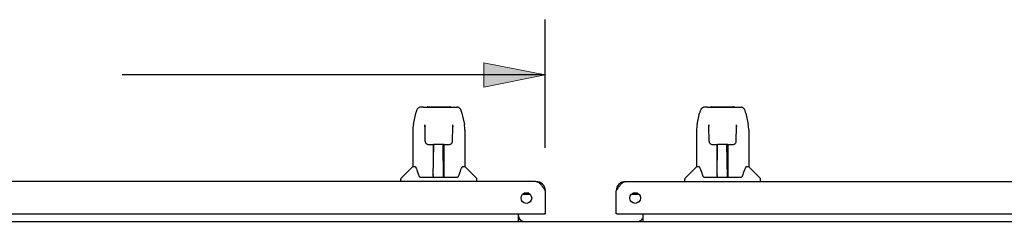
# Model space of a CAD drawing. Units: inches. Extents: x -134 to 143, y -84 to 95.
# Drawn here: x -59 to -33, y -53 to -47 of the extents above; entities that cross this region are included whole.
import ezdxf

# ---------------------------------------------------------------- set-up
doc = ezdxf.new("R2010")
doc.units = ezdxf.units.IN
doc.header["$MEASUREMENT"] = 0
doc.layers.add('DIMENSIONS', color=7, linetype='Continuous')

# ---------------------------------------------------------------- blocks, each defined once
blk = doc.blocks.new('block 180')
at = {"layer": 'DIMENSIONS', "color": 2, "lineweight": 25}
blk.add_lwpolyline([(-44.677, -50.78), (-44.677, -47.386)], dxfattribs=at)
blk = doc.blocks.new('block 182')
at = {"layer": 'DIMENSIONS', "color": 2, "lineweight": 25}
blk.add_lwpolyline([(-44.677, -48.851), (-55.862, -48.851)], dxfattribs=at)
blk = doc.blocks.new('block 185')
at = {"layer": 'DIMENSIONS'}
h = blk.add_hatch(color=2, dxfattribs=at)
h.dxf.hatch_style = 2
h.paths.add_polyline_path([(-44.677, -48.851), (-46.305, -48.526), (-46.305, -49.177)])
at = {"layer": 'DIMENSIONS', "lineweight": 0}
blk.add_lwpolyline([(-44.677, -48.851), (-46.305, -48.526), (-46.305, -49.177), (-44.677, -48.851)], dxfattribs=at)
blk = doc.blocks.new('block 184')
at = {"layer": 'DIMENSIONS'}
blk.add_blockref('block 185', (0, 0), dxfattribs=at)
blk = doc.blocks.new('block 178')
at = {"layer": 'DIMENSIONS'}
for name in ['block 180', 'block 184', 'block 182']:
    blk.add_blockref(name, (0, 0), dxfattribs=at)
blk = doc.blocks.new('block 2442')
at = {"color": 7, "lineweight": 25}
blk.add_lwpolyline([(-46.98, -51.545), (-46.974, -51.539), (-46.969, -51.531)], dxfattribs=at)
blk = doc.blocks.new('block 2443')
at = {"color": 7, "lineweight": 25}
blk.add_lwpolyline([(-48.185, -51.285), (-48.482, -51.582)], dxfattribs=at)
blk = doc.blocks.new('block 2447')
at = {"color": 7, "lineweight": 25}
blk.add_lwpolyline([(-46.876, -51.289), (-46.871, -51.28)], dxfattribs=at)
blk = doc.blocks.new('block 2448')
at = {"color": 7, "lineweight": 25}
blk.add_lwpolyline([(-46.969, -51.531), (-46.964, -51.523), (-46.959, -51.512), (-46.954, -51.499)], dxfattribs=at)
blk = doc.blocks.new('block 2452')
at = {"color": 7, "lineweight": 25}
blk.add_lwpolyline([(-48.164, -50.164), (-48.17, -50.196), (-48.175, -50.238), (-48.178, -50.28), (-48.179, -50.307)], dxfattribs=at)
blk = doc.blocks.new('block 2453')
at = {"color": 7, "lineweight": 25}
blk.add_lwpolyline([(-48.164, -50.164), (-48.099, -49.859)], dxfattribs=at)
blk = doc.blocks.new('block 2454')
at = {"color": 7, "lineweight": 25}
blk.add_lwpolyline([(-46.951, -51.491), (-46.937, -51.445), (-46.921, -51.397), (-46.905, -51.354), (-46.89, -51.318), (-46.876, -51.289)], dxfattribs=at)
blk = doc.blocks.new('block 2455')
at = {"color": 7, "lineweight": 25}
blk.add_lwpolyline([(-46.954, -51.499), (-46.951, -51.491)], dxfattribs=at)
blk = doc.blocks.new('block 2456')
at = {"color": 3, "lineweight": 25}
blk.add_lwpolyline([(-42.802, -51.919), (-42.792, -51.903)], dxfattribs=at)
blk = doc.blocks.new('block 2457')
at = {"color": 3, "lineweight": 25}
blk.add_lwpolyline([(-42.792, -51.903), (-42.782, -51.887), (-42.771, -51.871), (-42.761, -51.855), (-42.751, -51.84), (-42.741, -51.825), (-42.73, -51.81), (-42.72, -51.796), (-42.71, -51.782), (-42.7, -51.769), (-42.689, -51.757), (-42.679, -51.745), (-42.669, -51.734), (-42.658, -51.724), (-42.648, -51.714), (-42.638, -51.706), (-42.628, -51.698), (-42.617, -51.691), (-42.607, -51.686), (-42.597, -51.681), (-42.587, -51.677), (-42.576, -51.675), (-42.566, -51.673), (-42.556, -51.673)], dxfattribs=at)
blk = doc.blocks.new('block 2458')
at = {"color": 7, "lineweight": 25}
blk.add_lwpolyline([(-39.48, -51.545), (-39.474, -51.539), (-39.469, -51.531)], dxfattribs=at)
blk = doc.blocks.new('block 2459')
at = {"color": 7, "lineweight": 25}
blk.add_lwpolyline([(-40.685, -51.285), (-40.982, -51.582)], dxfattribs=at)
blk = doc.blocks.new('block 2462')
at = {"color": 7, "lineweight": 25}
blk.add_open_spline([(-47.857, -50.176), (-47.857, -50.176), (-47.857, -50.175), (-47.857, -50.175), (-47.857, -50.175), (-47.857, -50.176), (-47.857, -50.176), (-47.857, -50.176), (-47.857, -50.176), (-47.857, -50.176), (-47.857, -50.176), (-47.857, -50.177), (-47.857, -50.177), (-47.857, -50.177), (-47.857, -50.178), (-47.857, -50.178), (-47.857, -50.178), (-47.857, -50.18), (-47.857, -50.18)], degree=3, knots=[0, 0, 0, 0, 1, 1, 1, 2, 2, 2, 3, 3, 3, 4, 4, 4, 5, 5, 5, 6, 6, 6, 6], dxfattribs=at)
blk = doc.blocks.new('block 2463')
at = {"color": 7, "lineweight": 25}
blk.add_lwpolyline([(-47.849, -50.61), (-47.848, -50.622), (-47.845, -50.635), (-47.839, -50.647), (-47.832, -50.658), (-47.823, -50.668), (-47.813, -50.676), (-47.802, -50.682), (-47.79, -50.686), (-47.777, -50.688)], dxfattribs=at)
blk = doc.blocks.new('block 2464')
at = {"color": 7, "lineweight": 25}
blk.add_lwpolyline([(-47.857, -50.18), (-47.857, -50.183)], dxfattribs=at)
blk = doc.blocks.new('block 2465')
at = {"color": 7, "lineweight": 25}
blk.add_lwpolyline([(-47.857, -50.183), (-47.857, -50.188)], dxfattribs=at)
blk = doc.blocks.new('block 2466')
at = {"color": 7, "lineweight": 25}
blk.add_lwpolyline([(-47.857, -50.188), (-47.856, -50.206)], dxfattribs=at)
blk = doc.blocks.new('block 2467')
at = {"color": 7, "lineweight": 25}
blk.add_lwpolyline([(-46.801, -50.308), (-46.801, -50.28), (-46.804, -50.237), (-46.81, -50.195)], dxfattribs=at)
blk = doc.blocks.new('block 2468')
at = {"color": 7, "lineweight": 25}
blk.add_lwpolyline([(-47.849, -50.611), (-47.856, -50.206)], dxfattribs=at)
blk = doc.blocks.new('block 2469')
at = {"color": 7, "lineweight": 25}
blk.add_lwpolyline([(-47.364, -51.554), (-47.379, -50.687)], dxfattribs=at)
blk = doc.blocks.new('block 2470')
at = {"color": 7, "lineweight": 25}
blk.add_lwpolyline([(-47.365, -51.508), (-47.365, -51.483)], dxfattribs=at)
blk = doc.blocks.new('block 2471')
at = {"color": 7, "lineweight": 25}
blk.add_lwpolyline([(-48.494, -51.673), (-48.494, -51.61)], dxfattribs=at)
blk = doc.blocks.new('block 2472')
at = {"color": 7, "lineweight": 25}
blk.add_lwpolyline([(-47.632, -51.554), (-47.632, -51.55)], dxfattribs=at)
blk = doc.blocks.new('block 2473')
at = {"color": 7, "lineweight": 25}
blk.add_lwpolyline([(-47.632, -51.103), (-47.632, -50.688)], dxfattribs=at)
blk = doc.blocks.new('block 2474')
at = {"color": 7, "lineweight": 25}
blk.add_lwpolyline([(-47.348, -51.554), (-47.348, -50.688)], dxfattribs=at)
blk = doc.blocks.new('block 2475')
at = {"color": 7, "lineweight": 25}
blk.add_lwpolyline([(-46.801, -50.308), (-46.801, -51.279)], dxfattribs=at)
blk = doc.blocks.new('block 2476')
at = {"color": 7, "lineweight": 25}
blk.add_lwpolyline([(-46.486, -51.673), (-46.486, -51.61)], dxfattribs=at)
blk = doc.blocks.new('block 2477')
at = {"color": 7, "lineweight": 25}
blk.add_lwpolyline([(-48.179, -50.307), (-48.179, -51.279)], dxfattribs=at)
blk = doc.blocks.new('block 2478')
at = {"color": 7, "lineweight": 25}
blk.add_lwpolyline([(-47.638, -51.483), (-47.639, -51.508)], dxfattribs=at)
blk = doc.blocks.new('block 2479')
at = {"color": 7, "lineweight": 25}
blk.add_lwpolyline([(-47.639, -51.534), (-47.624, -50.688)], dxfattribs=at)
blk = doc.blocks.new('block 2480')
at = {"color": 7, "lineweight": 25}
blk.add_lwpolyline([(-47.13, -50.611), (-47.123, -50.206)], dxfattribs=at)
blk = doc.blocks.new('block 2481')
at = {"color": 7, "lineweight": 25}
blk.add_lwpolyline([(-47.123, -50.206), (-47.123, -50.188)], dxfattribs=at)
blk = doc.blocks.new('block 2482')
at = {"color": 7, "lineweight": 25}
blk.add_lwpolyline([(-47.123, -50.188), (-47.123, -50.183)], dxfattribs=at)
blk = doc.blocks.new('block 2483')
at = {"color": 7, "lineweight": 25}
blk.add_lwpolyline([(-47.123, -50.183), (-47.122, -50.18), (-47.122, -50.178), (-47.122, -50.177), (-47.122, -50.176), (-47.122, -50.176), (-47.122, -50.175)], dxfattribs=at)
blk = doc.blocks.new('block 2488')
at = {"color": 7, "lineweight": 25}
blk.add_lwpolyline([(-45.386, -52.727), (-45.386, -52.527)], dxfattribs=at)
blk = doc.blocks.new('block 2489')
at = {"color": 3, "lineweight": 25}
blk.add_lwpolyline([(-44.677, -51.919), (-44.677, -52.507)], dxfattribs=at)
blk = doc.blocks.new('block 2490')
at = {"color": 3, "lineweight": 25}
blk.add_lwpolyline([(-44.677, -52.52), (-44.677, -52.527)], dxfattribs=at)
blk = doc.blocks.new('block 2491')
at = {"color": 7, "lineweight": 25}
blk.add_lwpolyline([(-40.664, -50.164), (-40.599, -49.859)], dxfattribs=at)
blk = doc.blocks.new('block 2492')
at = {"color": 7, "lineweight": 25}
blk.add_lwpolyline([(-39.376, -51.289), (-39.371, -51.28)], dxfattribs=at)
blk = doc.blocks.new('block 2493')
at = {"color": 7, "lineweight": 25}
blk.add_lwpolyline([(-39.469, -51.531), (-39.464, -51.523), (-39.459, -51.512), (-39.454, -51.499)], dxfattribs=at)
blk = doc.blocks.new('block 2501')
at = {"color": 7, "lineweight": 25}
blk.add_lwpolyline([(-48.026, -51.499), (-48.021, -51.512), (-48.016, -51.522), (-48.011, -51.531)], dxfattribs=at)
blk = doc.blocks.new('block 2502')
at = {"color": 7, "lineweight": 25}
blk.add_lwpolyline([(-48.028, -51.491), (-48.026, -51.499)], dxfattribs=at)
blk = doc.blocks.new('block 2503')
at = {"color": 7, "lineweight": 25}
blk.add_lwpolyline([(-48.043, -51.443), (-48.028, -51.491)], dxfattribs=at)
blk = doc.blocks.new('block 2504')
at = {"color": 7, "lineweight": 25}
blk.add_lwpolyline([(-46.881, -49.859), (-46.884, -49.847), (-46.889, -49.828), (-46.894, -49.811), (-46.899, -49.795), (-46.905, -49.782)], dxfattribs=at)
blk = doc.blocks.new('block 2505')
at = {"color": 7, "lineweight": 25}
blk.add_lwpolyline([(-46.881, -49.859), (-46.816, -50.164)], dxfattribs=at)
blk = doc.blocks.new('block 2506')
at = {"color": 7, "lineweight": 25}
blk.add_lwpolyline([(-46.81, -50.195), (-46.816, -50.164)], dxfattribs=at)
blk = doc.blocks.new('block 2507')
at = {"color": 3, "lineweight": 25}
blk.add_lwpolyline([(-42.802, -52.527), (-42.802, -52.52)], dxfattribs=at)
blk = doc.blocks.new('block 2508')
at = {"color": 3, "lineweight": 25}
blk.add_lwpolyline([(-42.802, -52.507), (-42.802, -51.919)], dxfattribs=at)
blk = doc.blocks.new('block 2509')
at = {"color": 7, "lineweight": 25}
blk.add_lwpolyline([(-42.094, -52.727), (-42.094, -52.527)], dxfattribs=at)
blk = doc.blocks.new('block 2510')
at = {"color": 7, "lineweight": 25}
blk.add_lwpolyline([(-40.994, -51.673), (-40.994, -51.61)], dxfattribs=at)
blk = doc.blocks.new('block 2511')
at = {"color": 7, "lineweight": 25}
blk.add_lwpolyline([(-40.664, -50.164), (-40.67, -50.196), (-40.675, -50.238), (-40.678, -50.28), (-40.679, -50.307)], dxfattribs=at)
blk = doc.blocks.new('block 2512')
at = {"color": 7, "lineweight": 25}
blk.add_lwpolyline([(-39.451, -51.491), (-39.437, -51.445), (-39.421, -51.397), (-39.405, -51.354), (-39.39, -51.318), (-39.376, -51.289)], dxfattribs=at)
blk = doc.blocks.new('block 2513')
at = {"color": 7, "lineweight": 25}
blk.add_lwpolyline([(-39.454, -51.499), (-39.451, -51.491)], dxfattribs=at)
blk = doc.blocks.new('block 2520')
at = {"color": 7, "lineweight": 25}
blk.add_lwpolyline([(-48.109, -51.279), (-48.104, -51.289)], dxfattribs=at)
blk = doc.blocks.new('block 2521')
at = {"color": 7, "lineweight": 25}
blk.add_lwpolyline([(-48.104, -51.289), (-48.09, -51.317), (-48.075, -51.352), (-48.059, -51.394), (-48.043, -51.443)], dxfattribs=at)
blk = doc.blocks.new('block 2522')
at = {"color": 7, "lineweight": 25}
blk.add_open_spline([(-40.357, -50.176), (-40.357, -50.176), (-40.357, -50.175), (-40.357, -50.175), (-40.357, -50.175), (-40.357, -50.176), (-40.357, -50.176), (-40.357, -50.176), (-40.357, -50.176), (-40.357, -50.176), (-40.357, -50.176), (-40.357, -50.177), (-40.357, -50.177), (-40.357, -50.177), (-40.357, -50.178), (-40.357, -50.178), (-40.357, -50.178), (-40.357, -50.18), (-40.357, -50.18)], degree=3, knots=[0, 0, 0, 0, 1, 1, 1, 2, 2, 2, 3, 3, 3, 4, 4, 4, 5, 5, 5, 6, 6, 6, 6], dxfattribs=at)
blk = doc.blocks.new('block 2523')
at = {"color": 7, "lineweight": 25}
blk.add_lwpolyline([(-40.349, -50.61), (-40.348, -50.622), (-40.345, -50.635), (-40.339, -50.647), (-40.332, -50.658), (-40.323, -50.668), (-40.313, -50.676), (-40.302, -50.682), (-40.29, -50.686), (-40.277, -50.688)], dxfattribs=at)
blk = doc.blocks.new('block 2524')
at = {"color": 7, "lineweight": 25}
blk.add_lwpolyline([(-40.357, -50.18), (-40.357, -50.183)], dxfattribs=at)
blk = doc.blocks.new('block 2525')
at = {"color": 7, "lineweight": 25}
blk.add_lwpolyline([(-40.357, -50.183), (-40.357, -50.188)], dxfattribs=at)
blk = doc.blocks.new('block 2526')
at = {"color": 7, "lineweight": 25}
blk.add_lwpolyline([(-40.357, -50.188), (-40.356, -50.206)], dxfattribs=at)
blk = doc.blocks.new('block 2527')
at = {"color": 7, "lineweight": 25}
blk.add_lwpolyline([(-39.301, -50.308), (-39.301, -50.28), (-39.304, -50.237), (-39.31, -50.195)], dxfattribs=at)
blk = doc.blocks.new('block 2528')
at = {"color": 7, "lineweight": 25}
blk.add_lwpolyline([(-40.349, -50.611), (-40.356, -50.206)], dxfattribs=at)
blk = doc.blocks.new('block 2529')
at = {"color": 7, "lineweight": 25}
blk.add_lwpolyline([(-39.864, -51.554), (-39.879, -50.687)], dxfattribs=at)
blk = doc.blocks.new('block 2530')
at = {"color": 7, "lineweight": 25}
blk.add_lwpolyline([(-39.865, -51.508), (-39.865, -51.483)], dxfattribs=at)
blk = doc.blocks.new('block 2531')
at = {"color": 7, "lineweight": 25}
blk.add_lwpolyline([(-40.132, -51.554), (-40.132, -51.55)], dxfattribs=at)
blk = doc.blocks.new('block 2532')
at = {"color": 7, "lineweight": 25}
blk.add_lwpolyline([(-40.132, -51.103), (-40.132, -50.688)], dxfattribs=at)
blk = doc.blocks.new('block 2533')
at = {"color": 7, "lineweight": 25}
blk.add_lwpolyline([(-39.848, -51.554), (-39.848, -50.688)], dxfattribs=at)
blk = doc.blocks.new('block 2534')
at = {"color": 7, "lineweight": 25}
blk.add_lwpolyline([(-39.301, -50.308), (-39.301, -51.279)], dxfattribs=at)
blk = doc.blocks.new('block 2535')
at = {"color": 7, "lineweight": 25}
blk.add_lwpolyline([(-38.986, -51.673), (-38.986, -51.61)], dxfattribs=at)
blk = doc.blocks.new('block 2536')
at = {"color": 7, "lineweight": 25}
blk.add_lwpolyline([(-40.679, -50.307), (-40.679, -51.279)], dxfattribs=at)
blk = doc.blocks.new('block 2537')
at = {"color": 7, "lineweight": 25}
blk.add_lwpolyline([(-40.138, -51.483), (-40.139, -51.508)], dxfattribs=at)
blk = doc.blocks.new('block 2538')
at = {"color": 7, "lineweight": 25}
blk.add_lwpolyline([(-40.139, -51.534), (-40.124, -50.688)], dxfattribs=at)
blk = doc.blocks.new('block 2539')
at = {"color": 7, "lineweight": 25}
blk.add_lwpolyline([(-39.63, -50.611), (-39.623, -50.206)], dxfattribs=at)
blk = doc.blocks.new('block 2540')
at = {"color": 7, "lineweight": 25}
blk.add_lwpolyline([(-39.623, -50.206), (-39.623, -50.188)], dxfattribs=at)
blk = doc.blocks.new('block 2541')
at = {"color": 7, "lineweight": 25}
blk.add_lwpolyline([(-39.623, -50.188), (-39.623, -50.183)], dxfattribs=at)
blk = doc.blocks.new('block 2542')
at = {"color": 7, "lineweight": 25}
blk.add_lwpolyline([(-39.623, -50.183), (-39.622, -50.18), (-39.622, -50.178), (-39.622, -50.177), (-39.622, -50.176), (-39.622, -50.176), (-39.622, -50.175)], dxfattribs=at)
blk = doc.blocks.new('block 2547')
at = {"color": 7, "lineweight": 25}
blk.add_lwpolyline([(-48.006, -51.538), (-48, -51.545), (-47.993, -51.55), (-47.985, -51.553), (-47.978, -51.554), (-47.976, -51.554)], dxfattribs=at)
blk = doc.blocks.new('block 2548')
at = {"color": 7, "lineweight": 25}
blk.add_lwpolyline([(-48.011, -51.531), (-48.006, -51.538)], dxfattribs=at)
blk = doc.blocks.new('block 2549')
at = {"color": 3, "lineweight": 25}
blk.add_lwpolyline([(-44.698, -51.887), (-44.684, -51.909)], dxfattribs=at)
blk = doc.blocks.new('block 2550')
at = {"color": 3, "lineweight": 25}
blk.add_lwpolyline([(-44.684, -51.909), (-44.677, -51.919)], dxfattribs=at)
blk = doc.blocks.new('block 2551')
at = {"color": 7, "lineweight": 25}
blk.add_lwpolyline([(-46.905, -49.782), (-46.911, -49.769), (-46.917, -49.758), (-46.925, -49.747), (-46.933, -49.737), (-46.942, -49.728), (-46.953, -49.72), (-46.965, -49.714), (-46.977, -49.709), (-46.99, -49.705), (-47.005, -49.704)], dxfattribs=at)
blk = doc.blocks.new('block 2553')
at = {"color": 7, "lineweight": 25}
blk.add_lwpolyline([(-46.795, -51.285), (-46.497, -51.582)], dxfattribs=at)
blk = doc.blocks.new('block 2554')
at = {"color": 7, "lineweight": 25}
blk.add_lwpolyline([(-40.526, -51.499), (-40.521, -51.512), (-40.516, -51.522), (-40.511, -51.531)], dxfattribs=at)
blk = doc.blocks.new('block 2555')
at = {"color": 7, "lineweight": 25}
blk.add_lwpolyline([(-40.528, -51.491), (-40.526, -51.499)], dxfattribs=at)
blk = doc.blocks.new('block 2556')
at = {"color": 7, "lineweight": 25}
blk.add_lwpolyline([(-40.543, -51.443), (-40.528, -51.491)], dxfattribs=at)
blk = doc.blocks.new('block 2557')
at = {"color": 7, "lineweight": 25}
blk.add_lwpolyline([(-39.381, -49.859), (-39.384, -49.847), (-39.389, -49.828), (-39.394, -49.811), (-39.399, -49.795), (-39.405, -49.782)], dxfattribs=at)
blk = doc.blocks.new('block 2558')
at = {"color": 7, "lineweight": 25}
blk.add_lwpolyline([(-39.381, -49.859), (-39.316, -50.164)], dxfattribs=at)
blk = doc.blocks.new('block 2559')
at = {"color": 7, "lineweight": 25}
blk.add_lwpolyline([(-39.31, -50.195), (-39.316, -50.164)], dxfattribs=at)
blk = doc.blocks.new('block 2582')
at = {"color": 7, "lineweight": 25}
blk.add_lwpolyline([(-70.617, -52.727), (-16.863, -52.727)], dxfattribs=at)
blk = doc.blocks.new('block 2585')
at = {"color": 7, "lineweight": 25}
blk.add_lwpolyline([(-40.506, -51.538), (-40.5, -51.545), (-40.493, -51.55), (-40.485, -51.553), (-40.478, -51.554), (-40.476, -51.554)], dxfattribs=at)
blk = doc.blocks.new('block 2586')
at = {"color": 7, "lineweight": 25}
blk.add_lwpolyline([(-40.511, -51.531), (-40.506, -51.538)], dxfattribs=at)
blk = doc.blocks.new('block 2587')
at = {"color": 7, "lineweight": 25}
blk.add_lwpolyline([(-40.609, -51.279), (-40.604, -51.289)], dxfattribs=at)
blk = doc.blocks.new('block 2588')
at = {"color": 7, "lineweight": 25}
blk.add_lwpolyline([(-40.604, -51.289), (-40.59, -51.317), (-40.575, -51.352), (-40.559, -51.394), (-40.543, -51.443)], dxfattribs=at)
blk = doc.blocks.new('block 2589')
at = {"color": 7, "lineweight": 25}
blk.add_lwpolyline([(-39.405, -49.782), (-39.411, -49.769), (-39.417, -49.758), (-39.425, -49.747), (-39.433, -49.737), (-39.442, -49.728), (-39.453, -49.72), (-39.465, -49.714), (-39.477, -49.709), (-39.49, -49.705), (-39.505, -49.704)], dxfattribs=at)
blk = doc.blocks.new('block 2590')
at = {"color": 7, "lineweight": 25}
blk.add_lwpolyline([(-39.709, -50.688), (-39.701, -50.688), (-39.689, -50.686), (-39.677, -50.681), (-39.665, -50.675), (-39.655, -50.667), (-39.647, -50.657), (-39.639, -50.646), (-39.634, -50.634), (-39.631, -50.621), (-39.63, -50.61)], dxfattribs=at)
blk = doc.blocks.new('block 2591')
at = {"color": 7, "lineweight": 25}
blk.add_lwpolyline([(-47.209, -50.688), (-47.201, -50.688), (-47.189, -50.686), (-47.177, -50.681), (-47.165, -50.675), (-47.155, -50.667), (-47.147, -50.657), (-47.139, -50.646), (-47.134, -50.634), (-47.131, -50.621), (-47.13, -50.61)], dxfattribs=at)
blk = doc.blocks.new('block 2592')
at = {"color": 7, "lineweight": 25}
blk.add_lwpolyline([(-44.678, -51.906), (-44.686, -51.906)], dxfattribs=at)
blk = doc.blocks.new('block 2593')
at = {"color": 7, "lineweight": 25}
blk.add_lwpolyline([(-40.128, -50.688), (-40.119, -50.687), (-40.113, -50.687)], dxfattribs=at)
blk = doc.blocks.new('block 2594')
at = {"color": 7, "lineweight": 25}
blk.add_lwpolyline([(-47.628, -50.688), (-47.619, -50.687), (-47.613, -50.687)], dxfattribs=at)
blk = doc.blocks.new('block 2595')
at = {"color": 7, "lineweight": 25}
blk.add_lwpolyline([(-39.504, -51.554), (-39.502, -51.554), (-39.495, -51.553), (-39.487, -51.55), (-39.48, -51.545)], dxfattribs=at)
blk = doc.blocks.new('block 2596')
at = {"color": 7, "lineweight": 25}
blk.add_lwpolyline([(-47.004, -51.554), (-47.002, -51.554), (-46.995, -51.553), (-46.987, -51.55), (-46.98, -51.545)], dxfattribs=at)
blk = doc.blocks.new('block 2598')
at = {"color": 7, "lineweight": 25}
blk.add_lwpolyline([(-40.149, -50.688), (-40.146, -50.688), (-40.137, -50.688), (-40.128, -50.688)], dxfattribs=at)
blk = doc.blocks.new('block 2599')
at = {"color": 7, "lineweight": 25}
blk.add_lwpolyline([(-47.649, -50.688), (-47.646, -50.688), (-47.637, -50.688), (-47.628, -50.688)], dxfattribs=at)
blk = doc.blocks.new('block 2602')
at = {"color": 7, "lineweight": 25}
blk.add_lwpolyline([(-42.782, -52.527), (-42.802, -52.527)], dxfattribs=at)
blk = doc.blocks.new('block 2604')
at = {"color": 3, "lineweight": 25}
blk.add_lwpolyline([(-79.47, -52.527), (-44.697, -52.527)], dxfattribs=at)
blk = doc.blocks.new('block 2605')
at = {"color": 7, "lineweight": 25}
blk.add_lwpolyline([(-44.697, -52.527), (-44.677, -52.527)], dxfattribs=at)
blk = doc.blocks.new('block 2606')
at = {"color": 3, "lineweight": 25}
blk.add_lwpolyline([(-42.782, -52.527), (-8.01, -52.527)], dxfattribs=at)
blk = doc.blocks.new('block 2609')
at = {"color": 7, "lineweight": 25}
blk.add_lwpolyline([(-44.677, -52.52), (-44.682, -52.52)], dxfattribs=at)
blk = doc.blocks.new('block 2611')
at = {"color": 7, "lineweight": 25}
blk.add_lwpolyline([(-42.802, -52.52), (-42.797, -52.52)], dxfattribs=at)
blk = doc.blocks.new('block 2616')
at = {"color": 7, "lineweight": 25}
blk.add_lwpolyline([(-42.196, -52.018), (-42.406, -52.018)], dxfattribs=at)
blk = doc.blocks.new('block 2617')
at = {"color": 7, "lineweight": 25}
blk.add_lwpolyline([(-45.073, -52.018), (-45.283, -52.018)], dxfattribs=at)
blk = doc.blocks.new('block 2619')
at = {"color": 7, "lineweight": 25}
blk.add_lwpolyline([(-42.239, -51.984), (-42.365, -51.984)], dxfattribs=at)
blk = doc.blocks.new('block 2620')
at = {"color": 7, "lineweight": 25}
blk.add_lwpolyline([(-45.116, -51.984), (-45.238, -51.984)], dxfattribs=at)
blk = doc.blocks.new('block 2622')
at = {"color": 3, "lineweight": 25}
blk.add_lwpolyline([(-44.924, -51.673), (-79.243, -51.673)], dxfattribs=at)
blk = doc.blocks.new('block 2623')
at = {"color": 3, "lineweight": 25}
blk.add_lwpolyline([(-42.556, -51.673), (-8.236, -51.673)], dxfattribs=at)
blk = doc.blocks.new('block 2626')
at = {"color": 7, "lineweight": 25}
blk.add_lwpolyline([(-47.976, -51.554), (-47.004, -51.554)], dxfattribs=at)
blk = doc.blocks.new('block 2627')
at = {"color": 7, "lineweight": 25}
blk.add_lwpolyline([(-40.476, -51.554), (-39.504, -51.554)], dxfattribs=at)
blk = doc.blocks.new('block 2630')
at = {"color": 7, "lineweight": 25}
blk.add_lwpolyline([(-39.301, -51.279), (-39.374, -51.279)], dxfattribs=at)
blk = doc.blocks.new('block 2631')
at = {"color": 7, "lineweight": 25}
blk.add_lwpolyline([(-40.606, -51.279), (-40.679, -51.279)], dxfattribs=at)
blk = doc.blocks.new('block 2632')
at = {"color": 7, "lineweight": 25}
blk.add_lwpolyline([(-46.801, -51.279), (-46.874, -51.279)], dxfattribs=at)
blk = doc.blocks.new('block 2633')
at = {"color": 7, "lineweight": 25}
blk.add_lwpolyline([(-48.106, -51.279), (-48.179, -51.279)], dxfattribs=at)
blk = doc.blocks.new('block 2634')
at = {"color": 7, "lineweight": 25}
blk.add_lwpolyline([(-39.848, -51.157), (-39.871, -51.157)], dxfattribs=at)
blk = doc.blocks.new('block 2635')
at = {"color": 7, "lineweight": 25}
blk.add_lwpolyline([(-47.348, -51.157), (-47.371, -51.157)], dxfattribs=at)
blk = doc.blocks.new('block 2636')
at = {"color": 7, "lineweight": 25}
blk.add_lwpolyline([(-47.371, -51.153), (-47.348, -51.153)], dxfattribs=at)
blk = doc.blocks.new('block 2637')
at = {"color": 7, "lineweight": 25}
blk.add_lwpolyline([(-39.871, -51.153), (-39.848, -51.153)], dxfattribs=at)
blk = doc.blocks.new('block 2638')
at = {"color": 7, "lineweight": 25}
blk.add_lwpolyline([(-39.848, -50.925), (-39.875, -50.925)], dxfattribs=at)
blk = doc.blocks.new('block 2639')
at = {"color": 7, "lineweight": 25}
blk.add_lwpolyline([(-40.128, -50.925), (-40.132, -50.925)], dxfattribs=at)
blk = doc.blocks.new('block 2640')
at = {"color": 7, "lineweight": 25}
blk.add_lwpolyline([(-47.348, -50.925), (-47.375, -50.925)], dxfattribs=at)
blk = doc.blocks.new('block 2641')
at = {"color": 7, "lineweight": 25}
blk.add_lwpolyline([(-47.628, -50.925), (-47.632, -50.925)], dxfattribs=at)
blk = doc.blocks.new('block 2642')
at = {"color": 7, "lineweight": 25}
blk.add_lwpolyline([(-39.848, -50.913), (-39.875, -50.913)], dxfattribs=at)
blk = doc.blocks.new('block 2643')
at = {"color": 7, "lineweight": 25}
blk.add_lwpolyline([(-40.128, -50.913), (-40.132, -50.913)], dxfattribs=at)
blk = doc.blocks.new('block 2644')
at = {"color": 7, "lineweight": 25}
blk.add_lwpolyline([(-47.348, -50.913), (-47.375, -50.913)], dxfattribs=at)
blk = doc.blocks.new('block 2645')
at = {"color": 7, "lineweight": 25}
blk.add_lwpolyline([(-47.628, -50.913), (-47.632, -50.913)], dxfattribs=at)
blk = doc.blocks.new('block 2646')
at = {"color": 7, "lineweight": 25}
blk.add_lwpolyline([(-39.848, -50.834), (-39.876, -50.834)], dxfattribs=at)
blk = doc.blocks.new('block 2647')
at = {"color": 7, "lineweight": 25}
blk.add_lwpolyline([(-40.127, -50.834), (-40.132, -50.834)], dxfattribs=at)
blk = doc.blocks.new('block 2648')
at = {"color": 7, "lineweight": 25}
blk.add_lwpolyline([(-47.348, -50.834), (-47.376, -50.834)], dxfattribs=at)
blk = doc.blocks.new('block 2649')
at = {"color": 7, "lineweight": 25}
blk.add_lwpolyline([(-47.627, -50.834), (-47.632, -50.834)], dxfattribs=at)
blk = doc.blocks.new('block 2650')
at = {"color": 7, "lineweight": 25}
blk.add_lwpolyline([(-47.769, -50.688), (-47.649, -50.688)], dxfattribs=at)
blk = doc.blocks.new('block 2651')
at = {"color": 7, "lineweight": 25}
blk.add_lwpolyline([(-47.331, -50.688), (-47.211, -50.688)], dxfattribs=at)
blk = doc.blocks.new('block 2652')
at = {"color": 7, "lineweight": 25}
blk.add_lwpolyline([(-40.269, -50.688), (-40.149, -50.688)], dxfattribs=at)
blk = doc.blocks.new('block 2653')
at = {"color": 7, "lineweight": 25}
blk.add_lwpolyline([(-39.831, -50.688), (-39.711, -50.688)], dxfattribs=at)
blk = doc.blocks.new('block 2654')
at = {"color": 7, "lineweight": 25}
blk.add_lwpolyline([(-47.613, -50.687), (-47.367, -50.687)], dxfattribs=at)
blk = doc.blocks.new('block 2655')
at = {"color": 7, "lineweight": 25}
blk.add_lwpolyline([(-40.113, -50.687), (-39.867, -50.687)], dxfattribs=at)
blk = doc.blocks.new('block 2656')
at = {"color": 7, "lineweight": 25}
blk.add_lwpolyline([(-39.604, -50.216), (-39.623, -50.216)], dxfattribs=at)
blk = doc.blocks.new('block 2657')
at = {"color": 7, "lineweight": 25}
blk.add_lwpolyline([(-40.356, -50.216), (-40.376, -50.216)], dxfattribs=at)
blk = doc.blocks.new('block 2658')
at = {"color": 7, "lineweight": 25}
blk.add_lwpolyline([(-47.104, -50.216), (-47.123, -50.216)], dxfattribs=at)
blk = doc.blocks.new('block 2659')
at = {"color": 7, "lineweight": 25}
blk.add_lwpolyline([(-47.856, -50.216), (-47.876, -50.216)], dxfattribs=at)
blk = doc.blocks.new('block 2660')
at = {"color": 7, "lineweight": 25}
blk.add_lwpolyline([(-47.367, -50.687), (-47.359, -50.687), (-47.35, -50.688)], dxfattribs=at)
blk = doc.blocks.new('block 2661')
at = {"color": 7, "lineweight": 25}
blk.add_lwpolyline([(-39.867, -50.687), (-39.859, -50.687), (-39.85, -50.688)], dxfattribs=at)
blk = doc.blocks.new('block 2663')
at = {"color": 7, "lineweight": 25}
blk.add_lwpolyline([(-47.35, -50.688), (-47.341, -50.688), (-47.333, -50.688), (-47.331, -50.688)], dxfattribs=at)
blk = doc.blocks.new('block 2664')
at = {"color": 7, "lineweight": 25}
blk.add_lwpolyline([(-39.85, -50.688), (-39.841, -50.688), (-39.833, -50.688), (-39.831, -50.688)], dxfattribs=at)
blk = doc.blocks.new('block 2665')
at = {"color": 7, "lineweight": 25}
blk.add_lwpolyline([(-47.777, -50.688), (-47.77, -50.688)], dxfattribs=at)
blk = doc.blocks.new('block 2666')
at = {"color": 7, "lineweight": 25}
blk.add_lwpolyline([(-40.277, -50.688), (-40.27, -50.688)], dxfattribs=at)
blk = doc.blocks.new('block 2667')
at = {"color": 3, "lineweight": 25}
blk.add_lwpolyline([(-44.924, -51.673), (-44.914, -51.673), (-44.903, -51.675), (-44.893, -51.677), (-44.883, -51.681), (-44.872, -51.686), (-44.862, -51.691), (-44.852, -51.698), (-44.842, -51.706), (-44.831, -51.714), (-44.821, -51.724), (-44.811, -51.734), (-44.801, -51.745), (-44.79, -51.757), (-44.78, -51.769), (-44.77, -51.782), (-44.759, -51.796), (-44.749, -51.81), (-44.739, -51.825), (-44.729, -51.84), (-44.718, -51.855), (-44.708, -51.871), (-44.698, -51.887)], dxfattribs=at)
blk = doc.blocks.new('block 2668')
at = {"color": 7, "lineweight": 25}
blk.add_lwpolyline([(-42.802, -51.906), (-42.794, -51.906)], dxfattribs=at)
blk = doc.blocks.new('block 2669')
at = {"color": 7, "lineweight": 25}
blk.add_lwpolyline([(-39.295, -51.285), (-38.997, -51.582)], dxfattribs=at)
blk = doc.blocks.new('block 2673')
at = {"color": 7, "lineweight": 25}
blk.add_lwpolyline([(-40.475, -49.704), (-40.478, -49.704), (-40.494, -49.706), (-40.509, -49.711), (-40.523, -49.718), (-40.535, -49.726), (-40.546, -49.736), (-40.555, -49.747), (-40.564, -49.76), (-40.571, -49.773), (-40.578, -49.788), (-40.584, -49.804), (-40.59, -49.823), (-40.595, -49.844), (-40.599, -49.859)], dxfattribs=at)
blk = doc.blocks.new('block 2674')
at = {"color": 7, "lineweight": 25}
blk.add_lwpolyline([(-47.975, -49.704), (-47.978, -49.704), (-47.994, -49.706), (-48.009, -49.711), (-48.023, -49.718), (-48.035, -49.726), (-48.046, -49.736), (-48.055, -49.747), (-48.064, -49.76), (-48.071, -49.773), (-48.078, -49.788), (-48.084, -49.804), (-48.09, -49.823), (-48.095, -49.844), (-48.099, -49.859)], dxfattribs=at)
blk = doc.blocks.new('block 2675')
at = {"color": 7, "lineweight": 25}
blk.add_lwpolyline([(-40.394, -49.704), (-40.475, -49.704)], dxfattribs=at)
blk = doc.blocks.new('block 2676')
at = {"color": 7, "lineweight": 25}
blk.add_lwpolyline([(-47.894, -49.704), (-47.975, -49.704)], dxfattribs=at)
blk = doc.blocks.new('block 2677')
at = {"color": 7, "lineweight": 25}
blk.add_lwpolyline([(-47.783, -49.692), (-47.196, -49.692)], dxfattribs=at)
blk = doc.blocks.new('block 2678')
at = {"color": 7, "lineweight": 25}
blk.add_lwpolyline([(-40.283, -49.692), (-39.696, -49.692)], dxfattribs=at)
blk = doc.blocks.new('block 2679')
at = {"color": 7, "lineweight": 25}
blk.add_lwpolyline([(-47.893, -49.704), (-47.005, -49.704)], dxfattribs=at)
blk = doc.blocks.new('block 2680')
at = {"color": 7, "lineweight": 25}
blk.add_lwpolyline([(-40.393, -49.704), (-39.505, -49.704)], dxfattribs=at)
blk = doc.blocks.new('block 2681')
at = {"color": 7, "lineweight": 25}
blk.add_lwpolyline([(-47.888, -49.704), (-47.889, -49.704)], dxfattribs=at)
blk = doc.blocks.new('block 2682')
at = {"color": 7, "lineweight": 25}
blk.add_lwpolyline([(-40.388, -49.704), (-40.389, -49.704)], dxfattribs=at)
blk = doc.blocks.new('block 3399')
at = {"color": 3, "lineweight": 25}
blk.add_open_spline([(-45.386, -52.584), (-45.386, -52.663), (-45.322, -52.727), (-45.243, -52.727)], degree=3, dxfattribs=at)
blk = doc.blocks.new('block 3400')
at = {"color": 3, "lineweight": 25}
blk.add_open_spline([(-45.037, -52.111), (-45.037, -52.033), (-45.1, -51.97), (-45.177, -51.97), (-45.255, -51.97), (-45.318, -52.033), (-45.318, -52.111), (-45.318, -52.188), (-45.255, -52.251), (-45.177, -52.251), (-45.1, -52.251), (-45.037, -52.188), (-45.037, -52.111), (-45.037, -52.111), (-45.037, -52.111), (-45.037, -52.111)], degree=3, knots=[0, 0, 0, 0, 1, 1, 1, 2, 2, 2, 3, 3, 3, 4, 4, 4, 5, 5, 5, 5], dxfattribs=at)
blk = doc.blocks.new('block 3401')
at = {"color": 3, "lineweight": 25}
blk.add_open_spline([(-44.697, -52.527), (-44.686, -52.527), (-44.677, -52.518), (-44.677, -52.507)], degree=3, dxfattribs=at)
blk = doc.blocks.new('block 3402')
at = {"color": 3, "lineweight": 25}
blk.add_open_spline([(-44.677, -51.919), (-44.677, -51.783), (-44.788, -51.673), (-44.924, -51.673)], degree=3, dxfattribs=at)
blk = doc.blocks.new('block 3403')
at = {"color": 7, "lineweight": 25}
blk.add_open_spline([(-46.486, -51.61), (-46.486, -51.6), (-46.49, -51.59), (-46.497, -51.582)], degree=3, dxfattribs=at)
blk = doc.blocks.new('block 3404')
at = {"color": 7, "lineweight": 25}
blk.add_open_spline([(-48.482, -51.582), (-48.49, -51.59), (-48.494, -51.6), (-48.494, -51.61)], degree=3, dxfattribs=at)
blk = doc.blocks.new('block 3405')
at = {"color": 7, "lineweight": 25}
blk.add_open_spline([(-47.178, -49.704), (-47.182, -49.697), (-47.189, -49.692), (-47.196, -49.692)], degree=3, dxfattribs=at)
blk = doc.blocks.new('block 3406')
at = {"color": 7, "lineweight": 25}
blk.add_open_spline([(-47.783, -49.692), (-47.791, -49.692), (-47.798, -49.697), (-47.801, -49.704)], degree=3, dxfattribs=at)
blk = doc.blocks.new('block 3407')
at = {"color": 7, "lineweight": 25}
blk.add_open_spline([(-46.795, -51.285), (-46.798, -51.282), (-46.802, -51.28), (-46.806, -51.279)], degree=3, dxfattribs=at)
blk = doc.blocks.new('block 3408')
at = {"color": 7, "lineweight": 25}
blk.add_open_spline([(-48.173, -51.279), (-48.177, -51.28), (-48.181, -51.282), (-48.185, -51.285)], degree=3, dxfattribs=at)
blk = doc.blocks.new('block 3409')
at = {"color": 7, "lineweight": 25}
blk.add_open_spline([(-47.639, -51.534), (-47.639, -51.545), (-47.631, -51.554), (-47.62, -51.554), (-47.62, -51.554), (-47.619, -51.554), (-47.619, -51.554)], degree=3, knots=[0, 0, 0, 0, 1, 1, 1, 2, 2, 2, 2], dxfattribs=at)
blk = doc.blocks.new('block 3410')
at = {"color": 7, "lineweight": 25}
blk.add_open_spline([(-47.384, -51.554), (-47.373, -51.554), (-47.364, -51.546), (-47.364, -51.535), (-47.364, -51.535), (-47.364, -51.535), (-47.364, -51.534)], degree=3, knots=[0, 0, 0, 0, 1, 1, 1, 2, 2, 2, 2], dxfattribs=at)
blk = doc.blocks.new('block 3421')
at = {"color": 3, "lineweight": 25}
blk.add_open_spline([(-42.184, -52.717), (-42.15, -52.703), (-42.123, -52.678), (-42.108, -52.645)], degree=3, dxfattribs=at)
blk = doc.blocks.new('block 3422')
at = {"color": 3, "lineweight": 25}
blk.add_open_spline([(-42.162, -52.11), (-42.162, -52.032), (-42.225, -51.969), (-42.302, -51.969), (-42.38, -51.969), (-42.443, -52.032), (-42.443, -52.11), (-42.443, -52.187), (-42.38, -52.25), (-42.302, -52.25), (-42.225, -52.25), (-42.162, -52.187), (-42.162, -52.11), (-42.162, -52.11), (-42.162, -52.11), (-42.162, -52.11)], degree=3, knots=[0, 0, 0, 0, 1, 1, 1, 2, 2, 2, 3, 3, 3, 4, 4, 4, 5, 5, 5, 5], dxfattribs=at)
blk = doc.blocks.new('block 3423')
at = {"color": 3, "lineweight": 25}
blk.add_open_spline([(-42.802, -52.507), (-42.802, -52.518), (-42.793, -52.527), (-42.782, -52.527)], degree=3, dxfattribs=at)
blk = doc.blocks.new('block 3424')
at = {"color": 3, "lineweight": 25}
blk.add_open_spline([(-42.556, -51.673), (-42.692, -51.673), (-42.802, -51.783), (-42.802, -51.919)], degree=3, dxfattribs=at)
blk = doc.blocks.new('block 3425')
at = {"color": 7, "lineweight": 25}
blk.add_open_spline([(-38.986, -51.61), (-38.986, -51.6), (-38.99, -51.59), (-38.997, -51.582)], degree=3, dxfattribs=at)
blk = doc.blocks.new('block 3426')
at = {"color": 7, "lineweight": 25}
blk.add_open_spline([(-40.982, -51.582), (-40.99, -51.59), (-40.994, -51.6), (-40.994, -51.61)], degree=3, dxfattribs=at)
blk = doc.blocks.new('block 3427')
at = {"color": 7, "lineweight": 25}
blk.add_open_spline([(-39.678, -49.704), (-39.682, -49.697), (-39.689, -49.692), (-39.696, -49.692)], degree=3, dxfattribs=at)
blk = doc.blocks.new('block 3428')
at = {"color": 7, "lineweight": 25}
blk.add_open_spline([(-40.283, -49.692), (-40.291, -49.692), (-40.298, -49.697), (-40.301, -49.704)], degree=3, dxfattribs=at)
blk = doc.blocks.new('block 3429')
at = {"color": 7, "lineweight": 25}
blk.add_open_spline([(-39.295, -51.285), (-39.298, -51.282), (-39.302, -51.28), (-39.306, -51.279)], degree=3, dxfattribs=at)
blk = doc.blocks.new('block 3430')
at = {"color": 7, "lineweight": 25}
blk.add_open_spline([(-40.673, -51.279), (-40.677, -51.28), (-40.681, -51.282), (-40.685, -51.285)], degree=3, dxfattribs=at)
blk = doc.blocks.new('block 3431')
at = {"color": 7, "lineweight": 25}
blk.add_open_spline([(-40.139, -51.534), (-40.139, -51.545), (-40.131, -51.554), (-40.12, -51.554), (-40.12, -51.554), (-40.119, -51.554), (-40.119, -51.554)], degree=3, knots=[0, 0, 0, 0, 1, 1, 1, 2, 2, 2, 2], dxfattribs=at)
blk = doc.blocks.new('block 3432')
at = {"color": 7, "lineweight": 25}
blk.add_open_spline([(-39.884, -51.554), (-39.873, -51.554), (-39.864, -51.546), (-39.864, -51.535), (-39.864, -51.535), (-39.864, -51.535), (-39.864, -51.534)], degree=3, knots=[0, 0, 0, 0, 1, 1, 1, 2, 2, 2, 2], dxfattribs=at)
blk = doc.blocks.new('block 3546')
at = {"color": 7, "lineweight": 25}
blk.add_open_spline([(-47.376, -51.553), (-47.372, -51.554), (-47.368, -51.554), (-47.364, -51.554)], degree=3, dxfattribs=at)
blk = doc.blocks.new('block 3547')
at = {"color": 7, "lineweight": 25}
blk.add_open_spline([(-47.632, -51.554), (-47.63, -51.553), (-47.629, -51.553), (-47.628, -51.553)], degree=3, dxfattribs=at)
blk = doc.blocks.new('block 3548')
at = {"color": 7, "lineweight": 25}
blk.add_open_spline([(-39.876, -51.553), (-39.872, -51.554), (-39.868, -51.554), (-39.864, -51.554)], degree=3, dxfattribs=at)
blk = doc.blocks.new('block 3549')
at = {"color": 7, "lineweight": 25}
blk.add_open_spline([(-40.132, -51.554), (-40.13, -51.553), (-40.129, -51.553), (-40.128, -51.553)], degree=3, dxfattribs=at)

msp = doc.modelspace()

# ---------------------------------------------------------------- block references
for name in ['block 3406', 'block 2677', 'block 3405', 'block 3428', 'block 2678', 'block 3427', 'block 2453', 'block 2674', 'block 2676', 'block 2679', 'block 2681', 'block 2551', 'block 2504', 'block 2505', 'block 2491', 'block 2673', 'block 2675', 'block 2680', 'block 2682', 'block 2589', 'block 2557', 'block 2558', 'block 2452', 'block 2659', 'block 2462', 'block 2464', 'block 2465', 'block 2466', 'block 2468', 'block 2480', 'block 2483', 'block 2482', 'block 2481', 'block 2658', 'block 2506', 'block 2467', 'block 2511', 'block 2657', 'block 2522', 'block 2524', 'block 2525', 'block 2526', 'block 2528', 'block 2539', 'block 2542', 'block 2541', 'block 2540', 'block 2656', 'block 2559', 'block 2527', 'block 2477', 'block 2475', 'block 2536', 'block 2534', 'block 2463', 'block 2665', 'block 2650', 'block 2599', 'block 2479', 'block 2473', 'block 2594', 'block 2654', 'block 2469', 'block 2660', 'block 2663', 'block 2474', 'block 2651', 'block 2591', 'block 2523', 'block 2666', 'block 2652', 'block 2598', 'block 2538', 'block 2532', 'block 2593', 'block 2655', 'block 2529', 'block 2661', 'block 2664', 'block 2533', 'block 2653', 'block 2590', 'block 2649', 'block 2645', 'block 2641', 'block 2648', 'block 2644', 'block 2640', 'block 2647', 'block 2643', 'block 2639', 'block 2646', 'block 2642', 'block 2638', 'block 2636', 'block 2635', 'block 2637', 'block 2634', 'block 2443', 'block 3408', 'block 2633', 'block 2520', 'block 2521', 'block 2503', 'block 2502', 'block 2501', 'block 2478', 'block 2470', 'block 2448', 'block 2455', 'block 2454', 'block 2447', 'block 2632', 'block 3407', 'block 2553', 'block 2459', 'block 3430', 'block 2631', 'block 2587', 'block 2588', 'block 2556', 'block 2555', 'block 2554', 'block 2537', 'block 2530', 'block 2493', 'block 2513', 'block 2512', 'block 2492', 'block 2630', 'block 3429', 'block 2669', 'block 2622', 'block 3404', 'block 2471', 'block 2548', 'block 2547', 'block 2626', 'block 3409', 'block 2472', 'block 3547', 'block 3410', 'block 3546', 'block 2596', 'block 2442', 'block 3403', 'block 2476', 'block 2667', 'block 3402', 'block 3424', 'block 2457', 'block 2623', 'block 3426', 'block 2510', 'block 2586', 'block 2585', 'block 2627', 'block 3431', 'block 2531', 'block 3549', 'block 3432', 'block 3548', 'block 2595', 'block 2458', 'block 3425', 'block 2535', 'block 3400', 'block 2617', 'block 2620', 'block 2549', 'block 2592', 'block 2550', 'block 2489', 'block 2456', 'block 2668', 'block 2508', 'block 3422', 'block 2616', 'block 2619', 'block 2604', 'block 2488', 'block 3401', 'block 2605', 'block 2609', 'block 2490', 'block 3423', 'block 2507', 'block 2611', 'block 2602', 'block 2606', 'block 2509', 'block 2582', 'block 3399', 'block 3421']:
    msp.add_blockref(name, (0, 0))
at = {"layer": 'DIMENSIONS'}
msp.add_blockref('block 178', (0, 0), dxfattribs=at)

doc.saveas('drawing.dxf')
